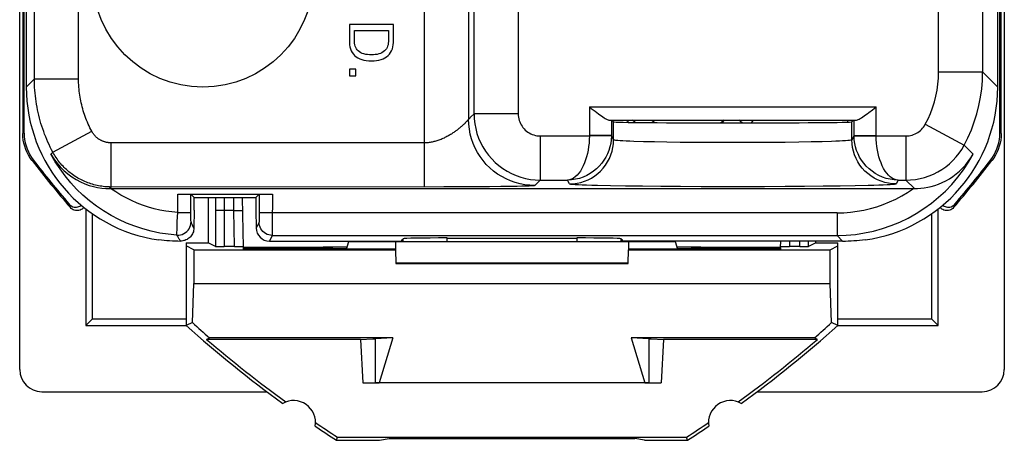
# Model space of a CAD drawing. Units: millimetres. Extents: x -11.2 to 11.2, y -23.5 to 23.5.
# Drawn here: x -11.2 to 11.2, y -23.5 to -14 of the extents above; entities that cross this region are included whole.
import ezdxf

# ---------------------------------------------------------------- set-up
doc = ezdxf.new("R2010")
doc.units = ezdxf.units.MM
doc.header["$LTSCALE"] = 16.335
doc.layers.get('0').update_dxf_attribs({"linetype": 'CONTINUOUS'})
for name, color, linetype in [('ASSI', 7, 'CONTINUOUS'), ('DRAFT', 7, 'CONTINUOUS'), ('RACCORDO', 7, 'CONTINUOUS')]:
    doc.layers.add(name, color=color, linetype=linetype)

msp = doc.modelspace()

# ---------------------------------------------------------------- linework, layer by layer
at = {"color": 7, "linetype": 'CONTINUOUS'}
for p, q in [((-11.15, -21.9), (-11.15, 21.9)), ((11.15, 21.9), (11.15, -21.9)), ((-2.684, -14.085), (-3.684, -14.085)), ((-3.684, -14.085), (-3.684, -14.49)), ((-3.569, -14.22), (-2.8, -14.22)), ((-3.569, -14.472), (-3.569, -14.22)), ((-2.8, -14.22), (-2.8, -14.472)), ((-2.684, -14.49), (-2.684, -14.085)), ((-3.537, -15.099), (-3.684, -15.099)), ((-3.684, -15.099), (-3.684, -15.244)), ((-3.537, -15.244), (-3.537, -15.099)), ((-3.684, -15.244), (-3.537, -15.244)), ((4.807, -16.25), (4.742, -16.306)), ((5.423, -16.313), (5.473, -16.25)), ((7.6, -16.25), (7.6, -16.296)), ((4.752, -16.298), (4.732, -16.313)), ((4.742, -16.306), (4.742, -16.306)), ((-8, -18.964), (-8, -18.951)), ((8, -18.951), (8, -18.964)), ((-3.743, -19.168), (-2.635, -19.168)), ((-3.698, -19), (3.698, -19)), ((-2.638, -19), (-2.635, -19.187)), ((2.638, -19), (2.635, -19.187)), ((2.635, -19.168), (3.743, -19.168)), ((-2.63, -19.483), (2.63, -19.483)), ((-2.7, -21.18), (-3.097, -21.2)), ((3.097, -21.2), (2.7, -21.18)), ((-3.435, -21.214), (-3.15, -21.2)), ((-3.15, -21.2), (-3.097, -21.2)), ((-3.097, -21.2), (-3.1, -22.2)), ((3.097, -21.2), (3.15, -21.2)), ((3.097, -21.2), (3.1, -22.2)), ((3.15, -21.2), (3.435, -21.214)), ((-3.1, -22.2), (-3.01, -22.196)), ((3.1, -22.2), (-3.1, -22.2)), ((3.01, -22.196), (3.1, -22.2))]:
    msp.add_line(p, q, dxfattribs=at)
at = {"color": 250, "linetype": 'CONTINUOUS'}
for p, q in [((2.791, -16.303), (2.728, -16.25)), ((5.214, -16.313), (5.136, -16.25))]:
    msp.add_line(p, q, dxfattribs=at)
at = {"color": 7, "linetype": 'CONTINUOUS'}
for points in [[(-3.684, -14.49), (-3.681, -14.542), (-3.672, -14.591), (-3.659, -14.636), (-3.642, -14.679), (-3.62, -14.718), (-3.593, -14.754), (-3.564, -14.786), (-3.53, -14.814), (-3.492, -14.839), (-3.449, -14.861), (-3.403, -14.879), (-3.353, -14.893), (-3.3, -14.903), (-3.244, -14.909), (-3.184, -14.91)], [(-3.184, -14.771), (-3.23, -14.77), (-3.273, -14.767), (-3.314, -14.76), (-3.353, -14.751), (-3.39, -14.739), (-3.423, -14.724), (-3.454, -14.705), (-3.481, -14.684), (-3.504, -14.66), (-3.524, -14.634), (-3.54, -14.606), (-3.552, -14.575), (-3.561, -14.543), (-3.567, -14.509), (-3.569, -14.472)], [(-2.8, -14.472), (-2.802, -14.509), (-2.808, -14.543), (-2.817, -14.575), (-2.829, -14.606), (-2.845, -14.634), (-2.865, -14.66), (-2.888, -14.684), (-2.915, -14.706), (-2.946, -14.724), (-2.979, -14.739), (-3.016, -14.751), (-3.055, -14.76), (-3.096, -14.767), (-3.139, -14.77), (-3.184, -14.771)], [(-3.184, -14.91), (-3.125, -14.909), (-3.069, -14.903), (-3.016, -14.893), (-2.966, -14.879), (-2.92, -14.861), (-2.877, -14.839), (-2.839, -14.814), (-2.805, -14.786), (-2.775, -14.754), (-2.749, -14.718), (-2.727, -14.679), (-2.71, -14.636), (-2.697, -14.591), (-2.688, -14.542), (-2.684, -14.49)], [(3.227, -16.307), (3.181, -16.272), (3.156, -16.25)], [(4.808, -16.25), (4.806, -16.252), (4.766, -16.286), (4.742, -16.306)]]:
    msp.add_lwpolyline(points, dxfattribs=at)
for start, end in [(226.0113, 228.6962), (310.6527, 313.9943)]:
    msp.add_arc((3.702, -15.098), 1.602, start, end, dxfattribs=at)
for centre, major_axis, ratio, start_param, end_param in [((-7.499, -15.499), (2.476, 2.476), 0.999695, -3.926839, -2.499522), ((7.499, -15.499), (2.476, -2.476), 0.999695, -0.642071, 0.785246), ((7.547, -15.547), (3.257, 1.316), 0.976036, -1.963267, -1.81675), ((-10.65, -21.899), (0.158, 0.475), 0.998478, 1.89276, 3.462643), ((10.65, -21.899), (-0.158, 0.475), 0.998478, 2.820542, 4.390425)]:
    msp.add_ellipse(centre, major_axis=major_axis, ratio=ratio, start_param=start_param, end_param=end_param, dxfattribs=at)
at = {"layer": 'ASSI', "color": 7, "linetype": 'CONTINUOUS'}
msp.add_circle((-7, -13), 2.5, dxfattribs=at)
at = {"layer": 'DRAFT', "color": 7, "linetype": 'CONTINUOUS'}
for p, q in [((2.27, -16.25), (2.27, -16.259)), ((2.3, -16.289), (2.27, -16.259)), ((7.7, -16.289), (7.73, -16.259)), ((7.73, -16.25), (7.73, -16.259)), ((-7.2, -18), (-5.8, -18)), ((-7.2, -18.288), (-7.2, -18)), ((-5.8, -18), (-5.8, -18.288)), ((-9.51, -18.364), (-9.51, -20.76)), ((9.51, -20.76), (9.51, -18.365)), ((-7.383, -19.03), (-6.883, -19.03)), ((-7.383, -19.03), (-7.383, -20.9)), ((-7.208, -19.187), (-7.383, -19.1)), ((-6.082, -19.139), (-4.535, -19.139)), ((-6.082, -19.174), (-6.082, -19.139)), ((-3.745, -19.174), (-6.082, -19.174)), ((-3.745, -19.174), (-3.698, -19)), ((7.488, -18.988), (2.5, -18.988)), ((3.698, -19), (3.745, -19.174)), ((6.082, -19.174), (3.745, -19.174)), ((4.535, -19.139), (6.082, -19.139)), ((6.082, -19.139), (6.082, -19.174)), ((6.883, -19.03), (7.383, -19.03)), ((7.208, -19.187), (7.383, -19.1)), ((7.383, -20.9), (7.383, -19.03)), ((-7.208, -19.187), (-2.635, -19.187)), ((-7.208, -19.187), (-7.208, -19.948)), ((-2.635, -19.187), (-2.63, -19.5)), ((2.63, -19.5), (2.635, -19.187)), ((2.635, -19.187), (7.208, -19.187)), ((7.208, -19.948), (7.208, -19.187)), ((-2.63, -19.5), (2.63, -19.5)), ((-7.235, -20.834), (-7.208, -19.948)), ((-7.208, -19.948), (7.208, -19.948)), ((7.235, -20.834), (7.208, -19.948)), ((-9.51, -20.76), (-9.65, -20.9)), ((-9.65, -20.9), (-7.383, -20.9)), ((-7.383, -20.76), (-9.51, -20.76)), ((-7.235, -20.834), (-7.383, -20.9)), ((7.383, -20.9), (7.235, -20.834)), ((9.51, -20.76), (7.383, -20.76)), ((7.383, -20.9), (9.65, -20.9)), ((9.51, -20.76), (9.65, -20.9)), ((-6.918, -21.214), (-6.853, -21.18)), ((-2.7, -21.18), (-6.853, -21.18)), ((-2.7, -21.18), (-3.01, -22.196)), ((6.853, -21.18), (2.7, -21.18)), ((2.7, -21.18), (3.01, -22.196)), ((6.918, -21.214), (6.853, -21.18)), ((-3.435, -21.214), (-6.918, -21.214)), ((-3.435, -21.214), (-3.382, -22.2)), ((3.435, -21.214), (3.382, -22.2)), ((6.918, -21.214), (3.435, -21.214)), ((-3.382, -22.2), (-3.1, -22.2)), ((3.01, -22.196), (-3.01, -22.196)), ((3.1, -22.2), (3.382, -22.2)), ((-10.65, -22.4), (-5.55, -22.4)), ((5.55, -22.4), (10.65, -22.4)), ((-3.973, -23.5), (-3.953, -23.43)), ((-3.973, -23.5), (-3, -23.5)), ((-3.953, -23.43), (3.953, -23.43)), ((-3, -23.5), (-2.781, -23.456)), ((-2.781, -23.456), (2.781, -23.456)), ((3, -23.5), (2.781, -23.456)), ((3, -23.5), (3.973, -23.5)), ((3.973, -23.5), (3.953, -23.43))]:
    msp.add_line(p, q, dxfattribs=at)
for centre, radius, start, end in [((11.25, 0), 28, 228.2819, 234.0372), ((-11.25, 0), 28, 305.9628, 311.7181), ((11.25, 0), 27.93, 229.4233, 234.1184), ((-11.25, 0), 27.93, 305.8816, 310.5767), ((-4.95, -23.1), 0.5, 350.8037, 119.1124), ((4.95, -23.1), 0.5, 60.8876, 189.1963), ((11.25, 0), 28, 235.8789, 237.0648), ((11.25, 0), 27.93, 235.7977, 237.0225), ((-11.25, 0), 27.93, 302.9775, 304.2023), ((-11.25, 0), 28, 302.9352, 304.1211)]:
    msp.add_arc(centre, radius, start, end, dxfattribs=at)
for centre, major_axis, ratio, start_param, end_param in [((5, -16.289), (2.7, 0), 0.008727, 3.150319, 6.274459), ((11.25, -0.824), (0, 27.247), 0.999543, -3.887633, -3.868699), ((-11.25, -0.824), (0, 27.247), 0.999543, -2.414487, -2.395552)]:
    msp.add_ellipse(centre, major_axis=major_axis, ratio=ratio, start_param=start_param, end_param=end_param, dxfattribs=at)
at = {"layer": 'RACCORDO', "color": 7, "linetype": 'CONTINUOUS'}
for p, q in [((-11.08, 16.554), (-11.08, -16.554)), ((-11.05, -16.544), (-11.05, 16.544)), ((11.05, -16.544), (11.05, 16.544)), ((11.08, -16.554), (11.08, 16.554)), ((-11, 15.501), (-11, -15.501)), ((11, -15.501), (11, 15.501)), ((2.21, -16.25), (7.79, -16.25)), ((2.252, -16.25), (2.252, -16.599)), ((7.748, -16.599), (7.748, -16.25)), ((-9.113, -17.8), (9.09, -17.8)), ((9.09, -17.8), (9.113, -17.8)), ((-7.572, -17.926), (-5.428, -17.926)), ((-7.2, -18), (-7.272, -17.928)), ((-7.272, -18.343), (-7.272, -17.928)), ((-6.883, -18), (-6.883, -19.03)), ((-6.082, -19.131), (-6.102, -18)), ((-5.8, -18), (-5.728, -17.928)), ((-5.728, -17.928), (-5.728, -18.35)), ((-9.65, -18.261), (-9.65, -20.9)), ((9.65, -20.9), (9.65, -18.261)), ((-7.2, -18.288), (-7.204, -18.693)), ((-5.8, -18.288), (-5.796, -18.693)), ((-2.5, -18.969), (-2.467, -18.936)), ((-1.467, -18.919), (1.467, -18.919)), ((2.5, -18.969), (2.467, -18.936)), ((-6.717, -19.113), (-6.883, -19.03)), ((-6.283, -19.115), (-6.517, -19.115)), ((-4.448, -19.131), (-6.082, -19.131)), ((-5.494, -18.988), (-2.5, -18.988)), ((-4.535, -19.139), (-4.545, -19.174)), ((-4.056, -19.153), (-3.739, -19.153)), ((-3.733, -19.129), (-4.05, -19.129)), ((-2.5, -18.969), (-2.5, -19)), ((2.5, -19), (2.5, -18.969)), ((4.05, -19.129), (3.733, -19.129)), ((3.739, -19.153), (4.056, -19.153)), ((6.082, -19.131), (4.448, -19.131)), ((4.545, -19.174), (4.535, -19.139)), ((6.082, -19.131), (6.085, -18.988)), ((6.517, -19.115), (6.283, -19.115)), ((6.883, -19.03), (6.717, -19.113)), ((6.883, -19.03), (6.883, -18.988))]:
    msp.add_line(p, q, dxfattribs=at)
at = {"layer": 'RACCORDO', "color": 250, "linetype": 'CONTINUOUS'}
for p, q in [((10.659, 5.11), (10.659, -15.16)), ((-10.816, -15.317), (-10.816, 3.811)), ((-0.86, -16.108), (-0.86, 3.39)), ((-1.983, -17.765), (-1.983, 3.267)), ((-0.983, 3.267), (-0.983, -16.231)), ((-9.817, -15.317), (-9.817, 2.335)), ((0.14, -12.229), (0.14, -16.108)), ((9.659, -15.16), (9.659, -12.537)), ((9.659, -15.16), (10.659, -15.16)), ((10.659, -15.16), (11, -15.501)), ((-10.816, -15.317), (-11, -15.501)), ((-10.816, -15.317), (-9.817, -15.317)), ((1.752, -15.95), (8.248, -15.95)), ((1.752, -15.95), (1.752, -16.599)), ((8.248, -16.599), (8.248, -15.95)), ((-0.989, -16.238), (-0.996, -16.246)), ((-0.985, -16.234), (-0.989, -16.238)), ((-0.961, -16.208), (-0.967, -16.215)), ((-0.86, -16.108), (-0.938, -16.186)), ((0.14, -16.108), (-0.86, -16.108)), ((2.3, -16.696), (2.3, -16.289)), ((7.7, -16.696), (7.7, -16.289)), ((9.361, -16.345), (10.241, -16.819)), ((-11.05, -16.544), (-11.08, -16.554)), ((-10.398, -16.976), (-9.518, -16.502)), ((0.64, -16.608), (1.752, -16.608)), ((0.64, -16.608), (0.64, -17.608)), ((2.252, -16.599), (1.752, -16.599)), ((1.752, -16.599), (1.752, -16.608)), ((2.252, -16.616), (1.752, -16.608)), ((2.3, -16.696), (2.252, -16.599)), ((2.252, -16.599), (2.252, -16.605)), ((2.252, -16.605), (2.252, -16.611)), ((2.252, -16.611), (2.252, -16.616)), ((7.748, -16.599), (7.7, -16.696)), ((7.748, -16.599), (8.248, -16.599)), ((7.748, -16.605), (7.748, -16.599)), ((7.748, -16.611), (7.748, -16.605)), ((7.748, -16.616), (8.248, -16.608)), ((7.748, -16.616), (7.748, -16.611)), ((8.248, -16.608), (8.248, -16.599)), ((8.248, -16.608), (8.921, -16.608)), ((8.921, -16.608), (8.921, -17.608)), ((11.08, -16.554), (11.05, -16.544)), ((-1.983, -16.765), (-9.078, -16.765)), ((-9.078, -17.765), (-9.078, -16.765)), ((3.227, -16.744), (2.978, -16.738)), ((3.507, -16.749), (3.227, -16.744)), ((3.811, -16.753), (3.507, -16.749)), ((4.136, -16.756), (3.811, -16.753)), ((4.476, -16.758), (4.136, -16.756)), ((4.824, -16.76), (4.476, -16.758)), ((5.176, -16.76), (4.824, -16.76)), ((5.524, -16.758), (5.176, -16.76)), ((5.864, -16.756), (5.524, -16.758)), ((6.188, -16.753), (5.864, -16.756)), ((6.493, -16.749), (6.188, -16.753)), ((6.773, -16.744), (6.493, -16.749)), ((7.022, -16.738), (6.773, -16.744)), ((7.237, -16.731), (7.022, -16.738)), ((10.241, -16.819), (10.442, -17.02)), ((-10.84, -17.158), (-10.87, -17.167)), ((-10.442, -17.02), (-10.398, -16.976)), ((10.87, -17.167), (10.84, -17.158)), ((0.64, -17.608), (0.552, -17.696)), ((0.64, -17.608), (1.256, -17.608)), ((1.3, -17.696), (1.256, -17.608)), ((8.744, -17.608), (8.7, -17.696)), ((8.744, -17.608), (8.921, -17.608)), ((9.113, -17.8), (8.921, -17.608)), ((-9.078, -17.765), (-9.113, -17.8)), ((-1.546, -17.764), (-9.078, -17.765)), ((-1.153, -17.763), (-1.546, -17.764)), ((-0.793, -17.761), (-1.153, -17.763)), ((-0.508, -17.759), (-0.793, -17.761)), ((-0.256, -17.756), (-0.508, -17.759)), ((-0.038, -17.753), (-0.256, -17.756)), ((0.118, -17.75), (-0.038, -17.753)), ((0.225, -17.747), (0.118, -17.75)), ((0.294, -17.745), (0.225, -17.747)), ((0.354, -17.743), (0.294, -17.745)), ((0.388, -17.742), (0.354, -17.743)), ((0.418, -17.74), (0.388, -17.742)), ((0.444, -17.739), (0.418, -17.74)), ((0.533, -17.714), (0.527, -17.72)), ((2.57, -17.744), (2.229, -17.738)), ((2.953, -17.749), (2.57, -17.744)), ((3.372, -17.753), (2.953, -17.749)), ((3.816, -17.756), (3.372, -17.753)), ((4.282, -17.758), (3.816, -17.756)), ((4.76, -17.759), (4.282, -17.758)), ((5.24, -17.759), (4.76, -17.759)), ((5.718, -17.758), (5.24, -17.759)), ((6.184, -17.756), (5.718, -17.758)), ((6.628, -17.753), (6.184, -17.756)), ((7.047, -17.749), (6.628, -17.753)), ((7.43, -17.744), (7.047, -17.749)), ((7.771, -17.738), (7.43, -17.744)), ((8.066, -17.731), (7.771, -17.738)), ((-7.572, -18.343), (-7.572, -17.926)), ((-6.72, -18), (-6.719, -18.032)), ((-6.719, -18.032), (-6.718, -18.1)), ((-6.518, -18), (-6.517, -18.175)), ((-6.297, -18.3), (-6.301, -18)), ((-5.428, -17.926), (-5.429, -18.647)), ((-10.002, -18.231), (-10.032, -18.15)), ((-6.718, -18.1), (-6.717, -18.216)), ((-6.717, -18.216), (-6.717, -19.113)), ((-6.517, -18.175), (-6.517, -19.115)), ((10.032, -18.15), (10.002, -18.231)), ((-7.58, -18.548), (-7.572, -18.343)), ((-7.572, -18.343), (-7.272, -18.343)), ((-7.271, -18.428), (-7.272, -18.343)), ((-7.271, -18.498), (-7.271, -18.428)), ((-7.271, -18.524), (-7.271, -18.498)), ((-6.297, -18.3), (-6.717, -18.3)), ((-6.297, -18.3), (-6.097, -18.297)), ((-6.283, -19.115), (-6.297, -18.3)), ((-5.728, -18.35), (-5.729, -18.454)), ((-5.729, -18.454), (-5.729, -18.505)), ((7.361, -18.35), (-5.728, -18.35)), ((7.361, -18.35), (7.361, -18.86)), ((-7.588, -18.806), (-7.586, -18.719)), ((-7.586, -18.719), (-7.58, -18.548)), ((-7.233, -18.632), (-7.248, -18.601)), ((-7.218, -18.663), (-7.233, -18.632)), ((-7.204, -18.693), (-7.218, -18.663)), ((-5.73, -18.56), (-5.796, -18.693)), ((-5.429, -18.647), (-5.429, -18.814)), ((-7.589, -18.84), (-7.588, -18.806)), ((-5.43, -18.86), (-5.494, -18.988)), ((-5.43, -18.86), (7.361, -18.86)), ((-2.467, -19), (-2.467, -18.936)), ((-1.467, -19), (-1.467, -18.919)), ((1.467, -18.919), (1.467, -19)), ((2.467, -18.936), (2.467, -19)), ((7.361, -18.86), (7.488, -18.988)), ((-4.056, -19.153), (-4.062, -19.174)), ((4.056, -19.153), (4.062, -19.174)), ((6.285, -18.988), (6.283, -19.115)), ((6.517, -19.115), (6.517, -18.988)), ((6.717, -19.113), (6.717, -18.988))]:
    msp.add_line(p, q, dxfattribs=at)
for points in [[(9.361, -16.345), (9.423, -16.222), (9.477, -16.096), (9.525, -15.968), (9.566, -15.838), (9.599, -15.704), (9.626, -15.57), (9.644, -15.434), (9.656, -15.298), (9.659, -15.16)], [(10.241, -16.819), (10.327, -16.647), (10.404, -16.471), (10.471, -16.291), (10.528, -16.108), (10.575, -15.922), (10.612, -15.733), (10.638, -15.543), (10.654, -15.352), (10.659, -15.16)], [(-10.398, -16.976), (-10.428, -16.919), (-10.457, -16.862), (-10.484, -16.804), (-10.511, -16.746), (-10.537, -16.688), (-10.561, -16.629), (-10.585, -16.569), (-10.607, -16.509), (-10.628, -16.449), (-10.649, -16.388), (-10.668, -16.327), (-10.685, -16.265), (-10.702, -16.203), (-10.718, -16.141), (-10.732, -16.079), (-10.746, -16.016), (-10.758, -15.953), (-10.769, -15.89), (-10.779, -15.827), (-10.788, -15.764), (-10.795, -15.7), (-10.802, -15.637), (-10.807, -15.573), (-10.811, -15.509), (-10.814, -15.445), (-10.816, -15.381), (-10.816, -15.317)], [(-9.518, -16.502), (-9.539, -16.462), (-9.56, -16.421), (-9.58, -16.38), (-9.599, -16.338), (-9.617, -16.296), (-9.634, -16.254), (-9.651, -16.211), (-9.667, -16.168), (-9.682, -16.125), (-9.697, -16.082), (-9.71, -16.038), (-9.723, -15.994), (-9.735, -15.95), (-9.746, -15.906), (-9.757, -15.861), (-9.766, -15.816), (-9.775, -15.772), (-9.783, -15.727), (-9.79, -15.681), (-9.796, -15.636), (-9.802, -15.591), (-9.806, -15.545), (-9.81, -15.5), (-9.813, -15.454), (-9.815, -15.408), (-9.816, -15.363), (-9.817, -15.317)], [(-0.996, -16.246), (-1.002, -16.253), (-1.005, -16.257), (-1.009, -16.261), (-1.013, -16.265), (-1.017, -16.27), (-1.022, -16.275), (-1.027, -16.28), (-1.032, -16.286), (-1.038, -16.292), (-1.044, -16.298), (-1.05, -16.304), (-1.057, -16.311), (-1.064, -16.318), (-1.071, -16.325), (-1.079, -16.333), (-1.087, -16.341), (-1.096, -16.349), (-1.105, -16.357), (-1.114, -16.366), (-1.124, -16.375), (-1.134, -16.384), (-1.145, -16.393), (-1.156, -16.402), (-1.167, -16.412), (-1.179, -16.422), (-1.191, -16.432), (-1.203, -16.442), (-1.216, -16.452), (-1.23, -16.463), (-1.244, -16.474), (-1.258, -16.484), (-1.273, -16.495), (-1.289, -16.507), (-1.305, -16.518), (-1.321, -16.529), (-1.338, -16.541), (-1.356, -16.553), (-1.374, -16.564), (-1.393, -16.576), (-1.413, -16.588), (-1.433, -16.599), (-1.453, -16.611), (-1.474, -16.622), (-1.496, -16.634), (-1.518, -16.645), (-1.54, -16.655), (-1.563, -16.666), (-1.585, -16.676), (-1.608, -16.685), (-1.631, -16.694), (-1.654, -16.703), (-1.677, -16.711), (-1.7, -16.718), (-1.722, -16.725), (-1.745, -16.732), (-1.767, -16.737), (-1.789, -16.743), (-1.811, -16.747), (-1.833, -16.751), (-1.855, -16.755), (-1.877, -16.758), (-1.898, -16.761), (-1.919, -16.763), (-1.941, -16.764), (-1.962, -16.765), (-1.983, -16.765)], [(-0.983, -16.231), (-0.983, -16.231), (-0.984, -16.233), (-0.985, -16.234)], [(-0.967, -16.215), (-0.972, -16.22), (-0.975, -16.223), (-0.978, -16.226), (-0.98, -16.228), (-0.983, -16.231)], [(0.517, -17.731), (0.405, -17.726), (0.293, -17.714), (0.183, -17.693), (0.075, -17.664), (-0.031, -17.627), (-0.134, -17.582), (-0.233, -17.529), (-0.328, -17.47), (-0.418, -17.403), (-0.503, -17.33), (-0.582, -17.251), (-0.655, -17.166), (-0.722, -17.075), (-0.782, -16.98), (-0.834, -16.881), (-0.879, -16.779), (-0.916, -16.673), (-0.945, -16.564), (-0.966, -16.454), (-0.979, -16.343), (-0.983, -16.231)], [(-0.938, -16.186), (-0.948, -16.196), (-0.951, -16.199), (-0.954, -16.202), (-0.958, -16.205), (-0.961, -16.208)], [(-0.86, -16.108), (-0.856, -16.22), (-0.843, -16.331), (-0.822, -16.442), (-0.793, -16.55), (-0.756, -16.656), (-0.711, -16.759), (-0.659, -16.858), (-0.599, -16.953), (-0.533, -17.043), (-0.46, -17.128), (-0.38, -17.207), (-0.295, -17.28), (-0.205, -17.347), (-0.11, -17.407), (-0.011, -17.459), (0.092, -17.504), (0.198, -17.541), (0.306, -17.57), (0.416, -17.591), (0.528, -17.603), (0.64, -17.608)], [(0.14, -16.108), (0.141, -16.146), (0.145, -16.183), (0.152, -16.219), (0.162, -16.255), (0.174, -16.29), (0.189, -16.325), (0.207, -16.358), (0.227, -16.39), (0.249, -16.42), (0.273, -16.448), (0.3, -16.474), (0.328, -16.499), (0.358, -16.521), (0.39, -16.541), (0.423, -16.558), (0.457, -16.573), (0.493, -16.586), (0.529, -16.595), (0.565, -16.602), (0.602, -16.606), (0.64, -16.608)], [(8.921, -16.608), (8.957, -16.607), (8.992, -16.603), (9.027, -16.596), (9.062, -16.587), (9.096, -16.576), (9.129, -16.562), (9.161, -16.546), (9.192, -16.528), (9.222, -16.507), (9.25, -16.484), (9.276, -16.46), (9.3, -16.433), (9.322, -16.406), (9.342, -16.376), (9.361, -16.345)], [(-9.078, -16.765), (-9.09, -16.765), (-9.102, -16.764), (-9.114, -16.764), (-9.125, -16.763), (-9.137, -16.761), (-9.149, -16.76), (-9.161, -16.758), (-9.173, -16.756), (-9.185, -16.753), (-9.196, -16.751), (-9.208, -16.748), (-9.219, -16.744), (-9.231, -16.741), (-9.242, -16.737), (-9.253, -16.733), (-9.264, -16.729), (-9.276, -16.724), (-9.286, -16.719), (-9.297, -16.714), (-9.308, -16.709), (-9.318, -16.703), (-9.329, -16.697), (-9.339, -16.691), (-9.349, -16.685), (-9.359, -16.678), (-9.369, -16.671), (-9.379, -16.664), (-9.388, -16.657), (-9.397, -16.649), (-9.407, -16.642), (-9.415, -16.634), (-9.424, -16.625), (-9.433, -16.617), (-9.441, -16.608), (-9.449, -16.6), (-9.457, -16.591), (-9.465, -16.581), (-9.472, -16.572), (-9.479, -16.563), (-9.486, -16.553), (-9.493, -16.543), (-9.5, -16.533), (-9.506, -16.523), (-9.512, -16.512), (-9.518, -16.502)], [(1.752, -16.608), (1.75, -16.688), (1.744, -16.769), (1.735, -16.848), (1.723, -16.927), (1.708, -17.004), (1.689, -17.079), (1.668, -17.151), (1.643, -17.22), (1.615, -17.286), (1.584, -17.347), (1.55, -17.403), (1.513, -17.454), (1.474, -17.498), (1.433, -17.536), (1.39, -17.566), (1.347, -17.588), (1.302, -17.602), (1.256, -17.608)], [(2.252, -16.616), (2.247, -16.697), (2.236, -16.777), (2.218, -16.857), (2.194, -16.935), (2.164, -17.012), (2.126, -17.086), (2.083, -17.158), (2.033, -17.227), (1.976, -17.292), (1.914, -17.353), (1.846, -17.409), (1.772, -17.458), (1.694, -17.502), (1.611, -17.539), (1.525, -17.568), (1.437, -17.59), (1.347, -17.603), (1.256, -17.608)], [(1.3, -17.696), (1.387, -17.692), (1.474, -17.68), (1.559, -17.661), (1.642, -17.635), (1.723, -17.602), (1.8, -17.562), (1.874, -17.515), (1.943, -17.462), (2.007, -17.403), (2.066, -17.338), (2.119, -17.269), (2.166, -17.196), (2.206, -17.118), (2.24, -17.038), (2.266, -16.954), (2.285, -16.869), (2.296, -16.783), (2.3, -16.696)], [(2.978, -16.738), (2.763, -16.731), (2.669, -16.728), (2.585, -16.724), (2.512, -16.72), (2.449, -16.716), (2.397, -16.712), (2.355, -16.708), (2.326, -16.704), (2.307, -16.7), (2.3, -16.696)], [(7.7, -16.696), (7.693, -16.7), (7.674, -16.704), (7.645, -16.708), (7.604, -16.712), (7.551, -16.716), (7.488, -16.72), (7.415, -16.724), (7.331, -16.728), (7.237, -16.731)], [(8.7, -17.696), (8.613, -17.692), (8.526, -17.68), (8.441, -17.661), (8.358, -17.635), (8.277, -17.602), (8.2, -17.562), (8.126, -17.515), (8.057, -17.462), (7.993, -17.403), (7.934, -17.338), (7.881, -17.269), (7.834, -17.196), (7.794, -17.118), (7.76, -17.038), (7.734, -16.954), (7.715, -16.869), (7.704, -16.783), (7.7, -16.696)], [(8.744, -17.608), (8.653, -17.603), (8.563, -17.59), (8.475, -17.568), (8.389, -17.539), (8.307, -17.502), (8.228, -17.458), (8.155, -17.409), (8.086, -17.353), (8.024, -17.292), (7.968, -17.227), (7.918, -17.158), (7.874, -17.086), (7.837, -17.012), (7.806, -16.935), (7.782, -16.857), (7.764, -16.777), (7.753, -16.697), (7.748, -16.616)], [(8.744, -17.608), (8.698, -17.602), (8.654, -17.588), (8.61, -17.566), (8.568, -17.536), (8.526, -17.498), (8.487, -17.454), (8.451, -17.403), (8.417, -17.347), (8.386, -17.286), (8.358, -17.22), (8.333, -17.151), (8.311, -17.079), (8.292, -17.004), (8.277, -16.927), (8.265, -16.848), (8.256, -16.769), (8.251, -16.688), (8.248, -16.608)], [(8.921, -17.608), (9.028, -17.604), (9.135, -17.592), (9.241, -17.573), (9.345, -17.546), (9.447, -17.512), (9.547, -17.471), (9.643, -17.422), (9.735, -17.367), (9.824, -17.305), (9.907, -17.237), (9.986, -17.164), (10.059, -17.084), (10.126, -17), (10.187, -16.912), (10.241, -16.819)], [(-7.589, -18.853), (-7.784, -18.835), (-7.978, -18.806), (-8.17, -18.766), (-8.359, -18.715), (-8.546, -18.654), (-8.729, -18.582), (-8.908, -18.5), (-9.082, -18.408), (-9.251, -18.306), (-9.414, -18.195), (-9.57, -18.075), (-9.719, -17.947), (-9.86, -17.81), (-9.994, -17.666), (-10.12, -17.514), (-10.236, -17.355), (-10.344, -17.191), (-10.442, -17.02)], [(-9.078, -17.765), (-9.114, -17.764), (-9.149, -17.763), (-9.185, -17.761), (-9.221, -17.758), (-9.257, -17.754), (-9.292, -17.749), (-9.328, -17.744), (-9.363, -17.737), (-9.398, -17.73), (-9.433, -17.722), (-9.468, -17.713), (-9.502, -17.703), (-9.537, -17.693), (-9.571, -17.681), (-9.605, -17.669), (-9.638, -17.656), (-9.671, -17.642), (-9.704, -17.628), (-9.736, -17.612), (-9.768, -17.596), (-9.8, -17.579), (-9.831, -17.562), (-9.862, -17.543), (-9.892, -17.524), (-9.922, -17.504), (-9.952, -17.484), (-9.981, -17.462), (-10.009, -17.44), (-10.037, -17.418), (-10.064, -17.394), (-10.091, -17.37), (-10.117, -17.346), (-10.143, -17.321), (-10.168, -17.295), (-10.192, -17.269), (-10.216, -17.242), (-10.239, -17.214), (-10.261, -17.186), (-10.283, -17.158), (-10.304, -17.128), (-10.324, -17.099), (-10.344, -17.069), (-10.363, -17.038), (-10.381, -17.007), (-10.398, -16.976)], [(7.361, -18.86), (7.569, -18.854), (7.776, -18.836), (7.982, -18.805), (8.187, -18.762), (8.388, -18.706), (8.587, -18.639), (8.781, -18.559), (8.97, -18.469), (9.153, -18.367), (9.33, -18.254), (9.499, -18.131), (9.661, -17.998), (9.815, -17.855), (9.96, -17.704), (10.096, -17.544), (10.222, -17.376), (10.337, -17.202), (10.442, -17.02)], [(-7.572, -18.343), (-7.707, -18.33), (-7.84, -18.312), (-7.973, -18.287), (-8.105, -18.256), (-8.236, -18.219), (-8.365, -18.177), (-8.493, -18.128), (-8.618, -18.073), (-8.74, -18.013), (-8.859, -17.948), (-8.976, -17.877), (-9.09, -17.8)], [(0.517, -17.73), (0.516, -17.731), (0.513, -17.732), (0.51, -17.733), (0.505, -17.734), (0.499, -17.734), (0.493, -17.735), (0.485, -17.736), (0.476, -17.737), (0.466, -17.737), (0.456, -17.738), (0.444, -17.739)], [(0.527, -17.72), (0.525, -17.723), (0.522, -17.725), (0.519, -17.728), (0.517, -17.73)], [(0.552, -17.696), (0.549, -17.699), (0.545, -17.702), (0.542, -17.705), (0.539, -17.708), (0.533, -17.714)], [(2.229, -17.738), (1.934, -17.731), (1.806, -17.728), (1.691, -17.724), (1.59, -17.72), (1.504, -17.716), (1.432, -17.712), (1.376, -17.708), (1.335, -17.704), (1.31, -17.7), (1.3, -17.696)], [(7.361, -18.35), (7.514, -18.347), (7.667, -18.335), (7.818, -18.315), (7.968, -18.288), (8.118, -18.253), (8.265, -18.21), (8.41, -18.16), (8.553, -18.102), (8.693, -18.037), (8.829, -17.965), (8.961, -17.886), (9.09, -17.8)], [(8.7, -17.696), (8.69, -17.7), (8.665, -17.704), (8.624, -17.708), (8.568, -17.712), (8.496, -17.716), (8.41, -17.72), (8.309, -17.724), (8.194, -17.728), (8.066, -17.731)], [(-5.729, -18.505), (-5.729, -18.531), (-5.729, -18.541), (-5.73, -18.549), (-5.73, -18.555), (-5.73, -18.559), (-5.73, -18.56)], [(-7.589, -18.853), (-7.548, -18.853), (-7.508, -18.847), (-7.469, -18.836), (-7.431, -18.82), (-7.396, -18.798), (-7.365, -18.772), (-7.337, -18.743), (-7.313, -18.709), (-7.295, -18.673), (-7.281, -18.634), (-7.273, -18.594), (-7.27, -18.554)], [(-7.27, -18.554), (-7.27, -18.552), (-7.27, -18.548), (-7.27, -18.542), (-7.271, -18.534), (-7.271, -18.524)], [(-7.248, -18.601), (-7.262, -18.57), (-7.27, -18.554)], [(-5.43, -18.86), (-5.469, -18.858), (-5.508, -18.85), (-5.545, -18.838), (-5.58, -18.82), (-5.613, -18.798), (-5.642, -18.773), (-5.668, -18.743), (-5.69, -18.71), (-5.707, -18.675), (-5.72, -18.638), (-5.728, -18.6), (-5.73, -18.56)], [(-7.589, -18.853), (-7.589, -18.849), (-7.589, -18.84)], [(-7.508, -18.988), (-7.517, -18.973), (-7.526, -18.959), (-7.535, -18.944), (-7.544, -18.929), (-7.553, -18.914), (-7.562, -18.899), (-7.571, -18.884), (-7.58, -18.868), (-7.589, -18.853)], [(-5.429, -18.814), (-5.43, -18.848), (-5.43, -18.857), (-5.43, -18.86)]]:
    msp.add_lwpolyline(points, dxfattribs=at)
at = {"layer": 'RACCORDO', "color": 7, "linetype": 'CONTINUOUS'}
for points in [[(1.752, -15.95), (1.796, -15.985), (1.839, -16.017), (1.88, -16.049), (1.956, -16.106)], [(7.79, -16.25), (7.805, -16.248), (7.822, -16.244), (7.842, -16.236), (7.864, -16.225), (7.888, -16.212), (7.915, -16.195), (7.944, -16.177), (7.975, -16.155), (8.008, -16.132), (8.044, -16.106), (8.081, -16.078), (8.161, -16.017)], [(8.161, -16.017), (8.204, -15.985), (8.248, -15.95)], [(1.956, -16.106), (1.992, -16.132), (2.025, -16.155), (2.056, -16.177), (2.085, -16.195), (2.112, -16.212), (2.137, -16.225), (2.159, -16.236), (2.178, -16.244), (2.195, -16.248), (2.21, -16.25)], [(-10.87, -17.167), (-10.913, -17.108), (-10.951, -17.046), (-10.984, -16.981), (-11.013, -16.913), (-11.037, -16.843), (-11.056, -16.772), (-11.069, -16.7), (-11.077, -16.628), (-11.08, -16.554)], [(-11.05, -16.544), (-11.047, -16.618), (-11.039, -16.69), (-11.026, -16.762), (-11.007, -16.833), (-10.983, -16.903), (-10.954, -16.971), (-10.921, -17.036), (-10.883, -17.098), (-10.84, -17.158)], [(10.84, -17.158), (10.883, -17.098), (10.921, -17.036), (10.954, -16.971), (10.983, -16.903), (11.007, -16.833), (11.026, -16.762), (11.039, -16.69), (11.047, -16.618), (11.05, -16.544)], [(11.08, -16.554), (11.077, -16.628), (11.069, -16.7), (11.056, -16.772), (11.037, -16.843), (11.013, -16.913), (10.984, -16.981), (10.951, -17.046), (10.913, -17.108), (10.87, -17.167)], [(-10.442, -17.02), (-10.38, -17.123), (-10.31, -17.219), (-10.234, -17.31), (-10.151, -17.393), (-10.062, -17.469), (-9.969, -17.537), (-9.874, -17.597), (-9.776, -17.649), (-9.678, -17.692), (-9.579, -17.727), (-9.482, -17.755), (-9.386, -17.776), (-9.292, -17.79), (-9.201, -17.797), (-9.113, -17.8)], [(9.113, -17.8), (9.186, -17.798), (9.261, -17.793), (9.338, -17.783), (9.417, -17.77), (9.497, -17.751), (9.579, -17.727), (9.661, -17.699), (9.743, -17.664), (9.825, -17.624), (9.906, -17.578), (9.985, -17.527), (10.062, -17.469), (10.136, -17.407), (10.206, -17.339), (10.273, -17.266), (10.334, -17.188), (10.391, -17.106), (10.442, -17.02)], [(-10.032, -18.15), (-10.012, -18.17), (-9.991, -18.186), (-9.968, -18.2), (-9.943, -18.21), (-9.917, -18.217), (-9.89, -18.22), (-9.864, -18.22), (-9.836, -18.216), (-9.811, -18.208), (-9.786, -18.197), (-9.763, -18.183), (-9.756, -18.177)], [(-9.694, -18.226), (-9.694, -18.226), (-9.712, -18.246), (-9.733, -18.263), (-9.756, -18.277), (-9.781, -18.288), (-9.807, -18.296), (-9.834, -18.3), (-9.86, -18.3), (-9.887, -18.297), (-9.913, -18.29), (-9.938, -18.28), (-9.961, -18.267), (-9.982, -18.251), (-10.002, -18.231)], [(10.002, -18.231), (9.982, -18.251), (9.961, -18.267), (9.938, -18.28), (9.913, -18.29), (9.887, -18.297), (9.86, -18.3), (9.834, -18.3), (9.807, -18.296), (9.781, -18.288), (9.756, -18.277), (9.733, -18.263), (9.712, -18.246), (9.695, -18.227)], [(9.754, -18.176), (9.763, -18.183), (9.786, -18.197), (9.811, -18.208), (9.836, -18.216), (9.864, -18.22), (9.89, -18.22), (9.917, -18.217), (9.943, -18.21), (9.968, -18.2), (9.991, -18.186), (10.012, -18.17), (10.032, -18.15)], [(-7.204, -18.693), (-7.206, -18.722), (-7.21, -18.75), (-7.216, -18.776), (-7.226, -18.801), (-7.237, -18.826), (-7.25, -18.848), (-7.265, -18.869), (-7.281, -18.889), (-7.299, -18.907), (-7.318, -18.923), (-7.339, -18.938), (-7.36, -18.951), (-7.384, -18.962), (-7.408, -18.972), (-7.433, -18.979), (-7.458, -18.984), (-7.483, -18.987), (-7.508, -18.988)]]:
    msp.add_lwpolyline(points, dxfattribs=at)
for centre, radius, start, end in [((11.25, 0), 28, 217.8155, 220.6247), ((11.25, 0), 27.97, 217.8371, 220.459), ((-11.25, 0), 28, 319.3753, 322.1845), ((-11.25, 0), 27.97, 319.541, 322.1629)]:
    msp.add_arc(centre, radius, start, end, dxfattribs=at)
for centre, major_axis, ratio, start_param, end_param in [((-5.496, -18.693), (0.293, -0.068), 0.981007, -2.909746, -1.339102), ((-7.547, -15.547), (3.257, -1.316), 0.976036, -1.324842, -1.183874), ((-1.467, -18.936), (1, 0), 0.01767, 1.570316, 3.123924), ((1.467, -18.936), (1, 0), 0.01767, 0.017668, 1.571277), ((-6.517, -19.113), (0.2, 0), 0.008727, -3.124139, -1.570796), ((-6.283, -19.113), (0.2, 0), 0.008726, -1.570644, 0.000152), ((-4.02, -19.148), (0.518, 0), 0.008725, 3.139249, 4.643008), ((-4.016, -19.134), (0.518, 0), 0.00869, 1.635511, 2.557738), ((4.016, -19.134), (0.518, 0), 0.00869, 0.583855, 1.506082), ((4.02, -19.148), (0.518, 0), 0.008725, -1.501415, 0.002343), ((6.283, -19.113), (0.2, 0), 0.008726, 3.14144, 4.712237), ((6.517, -19.113), (0.2, 0), 0.008727, -1.570796, -0.017453)]:
    msp.add_ellipse(centre, major_axis=major_axis, ratio=ratio, start_param=start_param, end_param=end_param, dxfattribs=at)

doc.saveas('drawing.dxf')
